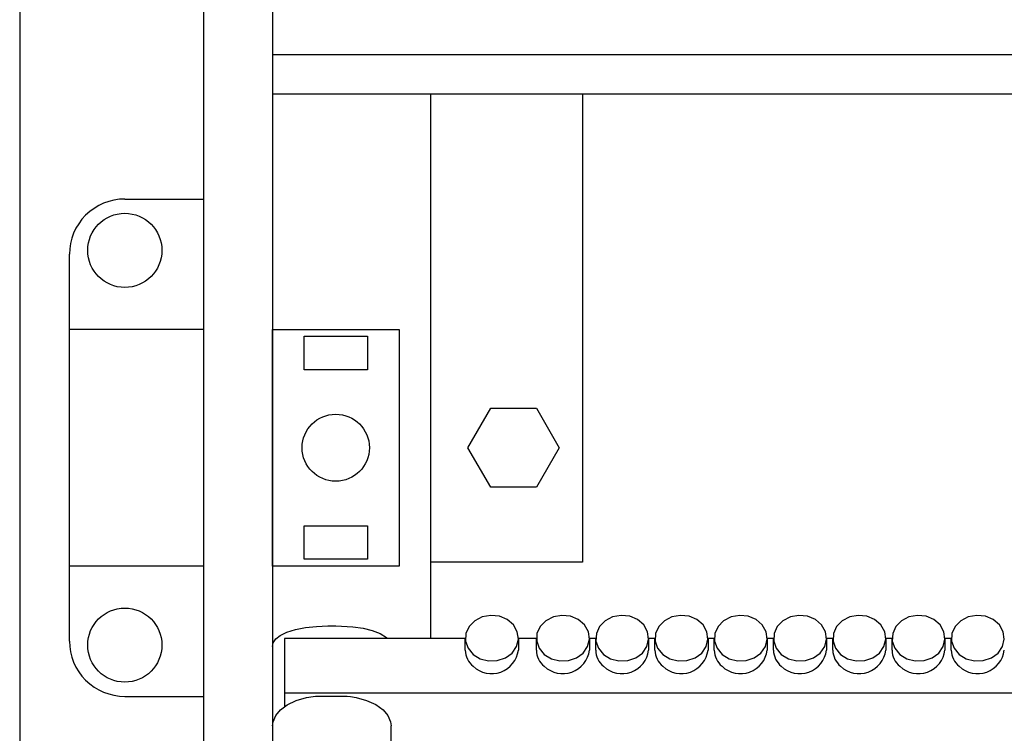
# Model space of a CAD drawing. Units: centimetres. Extents: x 1741 to 4190, y 1574 to 2695.
# Drawn here: x 2641 to 2765, y 2097 to 2187 of the extents above; entities that cross this region are included whole.
import ezdxf

# ---------------------------------------------------------------- set-up
doc = ezdxf.new("R2010")
doc.units = ezdxf.units.CM
doc.header["$MEASUREMENT"] = 0
doc.layers.add('layer 1', color=7, linetype='Continuous')

msp = doc.modelspace()

# ---------------------------------------------------------------- linework, layer by layer
at = {"layer": 'layer 1', "lineweight": 30}
for points, knots in [([(2640.87, 2602.62), (2640.87, 2602.62), (3260.87, 2602.62), (3260.87, 2602.62), (3260.87, 2602.62), (3260.87, 2602.62), (3260.87, 2038.43), (3260.87, 2038.43), (3260.87, 2038.43), (3260.87, 2038.43), (2640.87, 2038.43), (2640.87, 2038.43), (2640.87, 2038.43), (2640.87, 2038.43), (2640.87, 2602.62), (2640.87, 2602.62)], [0, 0, 0, 0, 0.25, 0.25, 0.25, 0.25, 0.5, 0.5, 0.5, 0.5, 0.75, 0.75, 0.75, 0.75, 1, 1, 1, 1]), ([(2664.17, 2052.21), (2664.17, 2052.21), (2927.56, 2052.21), (2927.56, 2052.21), (2927.56, 2052.21), (2927.56, 2052.21), (2927.56, 2588.84), (2927.56, 2588.84), (2927.56, 2588.84), (2927.56, 2588.84), (2664.17, 2588.84), (2664.17, 2588.84), (2664.17, 2588.84), (2664.17, 2588.84), (2664.17, 2052.21), (2664.17, 2052.21)], [0, 0, 0, 0, 0.25, 0.25, 0.25, 0.25, 0.5, 0.5, 0.5, 0.5, 0.75, 0.75, 0.75, 0.75, 1, 1, 1, 1]), ([(2654.17, 2164.75), (2652.31, 2164.75), (2650.53, 2164.01), (2649.21, 2162.7), (2649.21, 2162.7), (2647.9, 2161.39), (2647.16, 2159.61), (2647.16, 2157.76)], [0, 0, 0, 0, 0.5, 0.5, 0.5, 0.5, 1, 1, 1, 1]), ([(2658.86, 2158.26), (2658.86, 2160.85), (2656.76, 2162.95), (2654.17, 2162.95), (2654.17, 2162.95), (2651.57, 2162.95), (2649.47, 2160.85), (2649.47, 2158.26), (2649.47, 2158.26), (2649.47, 2155.67), (2651.57, 2153.57), (2654.17, 2153.57), (2654.17, 2153.57), (2656.76, 2153.57), (2658.86, 2155.67), (2658.86, 2158.26), (2658.86, 2158.26), (2658.86, 2158.26), (2658.86, 2158.26), (2658.86, 2158.26)], [0, 0, 0, 0, 0.2, 0.2, 0.2, 0.2, 0.4, 0.4, 0.4, 0.4, 0.6, 0.6, 0.6, 0.6, 0.8, 0.8, 0.8, 0.8, 1, 1, 1, 1]), ([(2688.87, 2148.27), (2688.87, 2148.27), (2672.86, 2148.27), (2672.86, 2148.27), (2672.86, 2148.27), (2672.86, 2148.27), (2672.86, 2118.32), (2672.86, 2118.32), (2672.86, 2118.32), (2672.86, 2118.32), (2688.87, 2118.32), (2688.87, 2118.32), (2688.87, 2118.32), (2688.87, 2118.32), (2688.87, 2148.27), (2688.87, 2148.27)], [0, 0, 0, 0, 0.25, 0.25, 0.25, 0.25, 0.5, 0.5, 0.5, 0.5, 0.75, 0.75, 0.75, 0.75, 1, 1, 1, 1]), ([(2684.86, 2147.4), (2684.86, 2147.4), (2676.87, 2147.4), (2676.87, 2147.4), (2676.87, 2147.4), (2676.87, 2147.4), (2676.87, 2143.15), (2676.87, 2143.15), (2676.87, 2143.15), (2676.87, 2143.15), (2684.86, 2143.15), (2684.86, 2143.15), (2684.86, 2143.15), (2684.86, 2143.15), (2684.86, 2147.4), (2684.86, 2147.4)], [0, 0, 0, 0, 0.25, 0.25, 0.25, 0.25, 0.5, 0.5, 0.5, 0.5, 0.75, 0.75, 0.75, 0.75, 1, 1, 1, 1]), ([(2706.25, 2138.29), (2706.25, 2138.29), (2700.48, 2138.29), (2700.48, 2138.29), (2700.48, 2138.29), (2700.48, 2138.29), (2697.59, 2133.29), (2697.59, 2133.29), (2697.59, 2133.29), (2697.59, 2133.29), (2700.48, 2128.3), (2700.48, 2128.3), (2700.48, 2128.3), (2700.48, 2128.3), (2706.25, 2128.3), (2706.25, 2128.3), (2706.25, 2128.3), (2706.25, 2128.3), (2709.13, 2133.29), (2709.13, 2133.29), (2709.13, 2133.29), (2709.13, 2133.29), (2706.25, 2138.29), (2706.25, 2138.29)], [0, 0, 0, 0, 0.166667, 0.166667, 0.166667, 0.166667, 0.333333, 0.333333, 0.333333, 0.333333, 0.5, 0.5, 0.5, 0.5, 0.666667, 0.666667, 0.666667, 0.666667, 0.833333, 0.833333, 0.833333, 0.833333, 1, 1, 1, 1]), ([(2685.12, 2133.29), (2685.12, 2135.64), (2683.21, 2137.54), (2680.86, 2137.54), (2680.86, 2137.54), (2678.52, 2137.54), (2676.61, 2135.64), (2676.61, 2133.29), (2676.61, 2133.29), (2676.61, 2130.95), (2678.52, 2129.05), (2680.86, 2129.05), (2680.86, 2129.05), (2683.21, 2129.05), (2685.12, 2130.95), (2685.12, 2133.29), (2685.12, 2133.29), (2685.12, 2133.29), (2685.12, 2133.29), (2685.12, 2133.29)], [0, 0, 0, 0, 0.2, 0.2, 0.2, 0.2, 0.4, 0.4, 0.4, 0.4, 0.6, 0.6, 0.6, 0.6, 0.8, 0.8, 0.8, 0.8, 1, 1, 1, 1]), ([(2684.86, 2123.43), (2684.86, 2123.43), (2676.87, 2123.43), (2676.87, 2123.43), (2676.87, 2123.43), (2676.87, 2123.43), (2676.87, 2119.19), (2676.87, 2119.19), (2676.87, 2119.19), (2676.87, 2119.19), (2684.86, 2119.19), (2684.86, 2119.19), (2684.86, 2119.19), (2684.86, 2119.19), (2684.86, 2123.43), (2684.86, 2123.43)], [0, 0, 0, 0, 0.25, 0.25, 0.25, 0.25, 0.5, 0.5, 0.5, 0.5, 0.75, 0.75, 0.75, 0.75, 1, 1, 1, 1]), ([(2658.86, 2108.33), (2658.86, 2110.92), (2656.76, 2113.02), (2654.17, 2113.02), (2654.17, 2113.02), (2651.57, 2113.02), (2649.47, 2110.92), (2649.47, 2108.33), (2649.47, 2108.33), (2649.47, 2105.74), (2651.57, 2103.64), (2654.17, 2103.64), (2654.17, 2103.64), (2656.76, 2103.64), (2658.86, 2105.74), (2658.86, 2108.33), (2658.86, 2108.33), (2658.86, 2108.33), (2658.86, 2108.33), (2658.86, 2108.33)], [0, 0, 0, 0, 0.2, 0.2, 0.2, 0.2, 0.4, 0.4, 0.4, 0.4, 0.6, 0.6, 0.6, 0.6, 0.8, 0.8, 0.8, 0.8, 1, 1, 1, 1]), ([(2698.25, 2107.15), (2698.25, 2107.15), (2697.61, 2107.92), (2697.61, 2107.92), (2697.61, 2107.92), (2697.61, 2107.92), (2697.29, 2108.83), (2697.29, 2108.83), (2697.29, 2108.83), (2697.29, 2108.83), (2697.33, 2109.79), (2697.33, 2109.79), (2697.33, 2109.79), (2697.33, 2109.79), (2697.74, 2110.68), (2697.74, 2110.68), (2697.74, 2110.68), (2697.74, 2110.68), (2698.45, 2111.41), (2698.45, 2111.41), (2698.45, 2111.41), (2698.45, 2111.41), (2699.4, 2111.9), (2699.4, 2111.9), (2699.4, 2111.9), (2699.4, 2111.9), (2700.47, 2112.09), (2700.47, 2112.09), (2700.47, 2112.09), (2700.47, 2112.09), (2701.57, 2111.97), (2701.57, 2111.97), (2701.57, 2111.97), (2701.57, 2111.97), (2702.56, 2111.55), (2702.56, 2111.55), (2702.56, 2111.55), (2702.56, 2111.55), (2703.34, 2110.88), (2703.34, 2110.88), (2703.34, 2110.88), (2703.34, 2110.88), (2703.82, 2110.02), (2703.82, 2110.02), (2703.82, 2110.02), (2703.82, 2110.02), (2703.97, 2109.08), (2703.97, 2109.08), (2703.97, 2109.08), (2703.97, 2109.08), (2703.74, 2108.14), (2703.74, 2108.14), (2703.74, 2108.14), (2703.74, 2108.14), (2703.17, 2107.32), (2703.17, 2107.32), (2703.17, 2107.32), (2703.17, 2107.32), (2702.33, 2106.71), (2702.33, 2106.71), (2702.33, 2106.71), (2702.33, 2106.71), (2701.3, 2106.36), (2701.3, 2106.36), (2701.3, 2106.36), (2701.3, 2106.36), (2700.2, 2106.32), (2700.2, 2106.32), (2700.2, 2106.32), (2700.2, 2106.32), (2699.14, 2106.59), (2699.14, 2106.59), (2699.14, 2106.59), (2699.14, 2106.59), (2698.25, 2107.15), (2698.25, 2107.15)], [0, 0, 0, 0, 0.052632, 0.052632, 0.052632, 0.052632, 0.105263, 0.105263, 0.105263, 0.105263, 0.157895, 0.157895, 0.157895, 0.157895, 0.210526, 0.210526, 0.210526, 0.210526, 0.263158, 0.263158, 0.263158, 0.263158, 0.315789, 0.315789, 0.315789, 0.315789, 0.368421, 0.368421, 0.368421, 0.368421, 0.421053, 0.421053, 0.421053, 0.421053, 0.473684, 0.473684, 0.473684, 0.473684, 0.526316, 0.526316, 0.526316, 0.526316, 0.578947, 0.578947, 0.578947, 0.578947, 0.631579, 0.631579, 0.631579, 0.631579, 0.684211, 0.684211, 0.684211, 0.684211, 0.736842, 0.736842, 0.736842, 0.736842, 0.789474, 0.789474, 0.789474, 0.789474, 0.842105, 0.842105, 0.842105, 0.842105, 0.894737, 0.894737, 0.894737, 0.894737, 0.947368, 0.947368, 0.947368, 0.947368, 1, 1, 1, 1]), ([(2707.25, 2107.15), (2707.25, 2107.15), (2706.61, 2107.92), (2706.61, 2107.92), (2706.61, 2107.92), (2706.61, 2107.92), (2706.29, 2108.83), (2706.29, 2108.83), (2706.29, 2108.83), (2706.29, 2108.83), (2706.33, 2109.79), (2706.33, 2109.79), (2706.33, 2109.79), (2706.33, 2109.79), (2706.74, 2110.68), (2706.74, 2110.68), (2706.74, 2110.68), (2706.74, 2110.68), (2707.45, 2111.41), (2707.45, 2111.41), (2707.45, 2111.41), (2707.45, 2111.41), (2708.4, 2111.9), (2708.4, 2111.9), (2708.4, 2111.9), (2708.4, 2111.9), (2709.48, 2112.09), (2709.48, 2112.09), (2709.48, 2112.09), (2709.48, 2112.09), (2710.57, 2111.97), (2710.57, 2111.97), (2710.57, 2111.97), (2710.57, 2111.97), (2711.56, 2111.55), (2711.56, 2111.55), (2711.56, 2111.55), (2711.56, 2111.55), (2712.34, 2110.88), (2712.34, 2110.88), (2712.34, 2110.88), (2712.34, 2110.88), (2712.83, 2110.02), (2712.83, 2110.02), (2712.83, 2110.02), (2712.83, 2110.02), (2712.96, 2109.08), (2712.96, 2109.08), (2712.96, 2109.08), (2712.96, 2109.08), (2712.74, 2108.14), (2712.74, 2108.14), (2712.74, 2108.14), (2712.74, 2108.14), (2712.17, 2107.32), (2712.17, 2107.32), (2712.17, 2107.32), (2712.17, 2107.32), (2711.33, 2106.71), (2711.33, 2106.71), (2711.33, 2106.71), (2711.33, 2106.71), (2710.3, 2106.36), (2710.3, 2106.36), (2710.3, 2106.36), (2710.3, 2106.36), (2709.2, 2106.32), (2709.2, 2106.32), (2709.2, 2106.32), (2709.2, 2106.32), (2708.15, 2106.59), (2708.15, 2106.59), (2708.15, 2106.59), (2708.15, 2106.59), (2707.25, 2107.15), (2707.25, 2107.15)], [0, 0, 0, 0, 0.052632, 0.052632, 0.052632, 0.052632, 0.105263, 0.105263, 0.105263, 0.105263, 0.157895, 0.157895, 0.157895, 0.157895, 0.210526, 0.210526, 0.210526, 0.210526, 0.263158, 0.263158, 0.263158, 0.263158, 0.315789, 0.315789, 0.315789, 0.315789, 0.368421, 0.368421, 0.368421, 0.368421, 0.421053, 0.421053, 0.421053, 0.421053, 0.473684, 0.473684, 0.473684, 0.473684, 0.526316, 0.526316, 0.526316, 0.526316, 0.578947, 0.578947, 0.578947, 0.578947, 0.631579, 0.631579, 0.631579, 0.631579, 0.684211, 0.684211, 0.684211, 0.684211, 0.736842, 0.736842, 0.736842, 0.736842, 0.789474, 0.789474, 0.789474, 0.789474, 0.842105, 0.842105, 0.842105, 0.842105, 0.894737, 0.894737, 0.894737, 0.894737, 0.947368, 0.947368, 0.947368, 0.947368, 1, 1, 1, 1]), ([(2714.75, 2107.15), (2714.75, 2107.15), (2714.11, 2107.92), (2714.11, 2107.92), (2714.11, 2107.92), (2714.11, 2107.92), (2713.79, 2108.83), (2713.79, 2108.83), (2713.79, 2108.83), (2713.79, 2108.83), (2713.84, 2109.79), (2713.84, 2109.79), (2713.84, 2109.79), (2713.84, 2109.79), (2714.24, 2110.68), (2714.24, 2110.68), (2714.24, 2110.68), (2714.24, 2110.68), (2714.95, 2111.41), (2714.95, 2111.41), (2714.95, 2111.41), (2714.95, 2111.41), (2715.9, 2111.9), (2715.9, 2111.9), (2715.9, 2111.9), (2715.9, 2111.9), (2716.98, 2112.09), (2716.98, 2112.09), (2716.98, 2112.09), (2716.98, 2112.09), (2718.07, 2111.97), (2718.07, 2111.97), (2718.07, 2111.97), (2718.07, 2111.97), (2719.06, 2111.55), (2719.06, 2111.55), (2719.06, 2111.55), (2719.06, 2111.55), (2719.84, 2110.88), (2719.84, 2110.88), (2719.84, 2110.88), (2719.84, 2110.88), (2720.32, 2110.02), (2720.32, 2110.02), (2720.32, 2110.02), (2720.32, 2110.02), (2720.46, 2109.08), (2720.46, 2109.08), (2720.46, 2109.08), (2720.46, 2109.08), (2720.23, 2108.14), (2720.23, 2108.14), (2720.23, 2108.14), (2720.23, 2108.14), (2719.67, 2107.32), (2719.67, 2107.32), (2719.67, 2107.32), (2719.67, 2107.32), (2718.83, 2106.71), (2718.83, 2106.71), (2718.83, 2106.71), (2718.83, 2106.71), (2717.81, 2106.36), (2717.81, 2106.36), (2717.81, 2106.36), (2717.81, 2106.36), (2716.7, 2106.32), (2716.7, 2106.32), (2716.7, 2106.32), (2716.7, 2106.32), (2715.64, 2106.59), (2715.64, 2106.59), (2715.64, 2106.59), (2715.64, 2106.59), (2714.75, 2107.15), (2714.75, 2107.15)], [0, 0, 0, 0, 0.052632, 0.052632, 0.052632, 0.052632, 0.105263, 0.105263, 0.105263, 0.105263, 0.157895, 0.157895, 0.157895, 0.157895, 0.210526, 0.210526, 0.210526, 0.210526, 0.263158, 0.263158, 0.263158, 0.263158, 0.315789, 0.315789, 0.315789, 0.315789, 0.368421, 0.368421, 0.368421, 0.368421, 0.421053, 0.421053, 0.421053, 0.421053, 0.473684, 0.473684, 0.473684, 0.473684, 0.526316, 0.526316, 0.526316, 0.526316, 0.578947, 0.578947, 0.578947, 0.578947, 0.631579, 0.631579, 0.631579, 0.631579, 0.684211, 0.684211, 0.684211, 0.684211, 0.736842, 0.736842, 0.736842, 0.736842, 0.789474, 0.789474, 0.789474, 0.789474, 0.842105, 0.842105, 0.842105, 0.842105, 0.894737, 0.894737, 0.894737, 0.894737, 0.947368, 0.947368, 0.947368, 0.947368, 1, 1, 1, 1]), ([(2722.25, 2107.15), (2722.25, 2107.15), (2721.6, 2107.92), (2721.6, 2107.92), (2721.6, 2107.92), (2721.6, 2107.92), (2721.29, 2108.83), (2721.29, 2108.83), (2721.29, 2108.83), (2721.29, 2108.83), (2721.33, 2109.79), (2721.33, 2109.79), (2721.33, 2109.79), (2721.33, 2109.79), (2721.74, 2110.68), (2721.74, 2110.68), (2721.74, 2110.68), (2721.74, 2110.68), (2722.45, 2111.41), (2722.45, 2111.41), (2722.45, 2111.41), (2722.45, 2111.41), (2723.4, 2111.9), (2723.4, 2111.9), (2723.4, 2111.9), (2723.4, 2111.9), (2724.47, 2112.09), (2724.47, 2112.09), (2724.47, 2112.09), (2724.47, 2112.09), (2725.57, 2111.97), (2725.57, 2111.97), (2725.57, 2111.97), (2725.57, 2111.97), (2726.56, 2111.55), (2726.56, 2111.55), (2726.56, 2111.55), (2726.56, 2111.55), (2727.34, 2110.88), (2727.34, 2110.88), (2727.34, 2110.88), (2727.34, 2110.88), (2727.83, 2110.02), (2727.83, 2110.02), (2727.83, 2110.02), (2727.83, 2110.02), (2727.96, 2109.08), (2727.96, 2109.08), (2727.96, 2109.08), (2727.96, 2109.08), (2727.74, 2108.14), (2727.74, 2108.14), (2727.74, 2108.14), (2727.74, 2108.14), (2727.17, 2107.32), (2727.17, 2107.32), (2727.17, 2107.32), (2727.17, 2107.32), (2726.33, 2106.71), (2726.33, 2106.71), (2726.33, 2106.71), (2726.33, 2106.71), (2725.3, 2106.36), (2725.3, 2106.36), (2725.3, 2106.36), (2725.3, 2106.36), (2724.2, 2106.32), (2724.2, 2106.32), (2724.2, 2106.32), (2724.2, 2106.32), (2723.15, 2106.59), (2723.15, 2106.59), (2723.15, 2106.59), (2723.15, 2106.59), (2722.25, 2107.15), (2722.25, 2107.15)], [0, 0, 0, 0, 0.052632, 0.052632, 0.052632, 0.052632, 0.105263, 0.105263, 0.105263, 0.105263, 0.157895, 0.157895, 0.157895, 0.157895, 0.210526, 0.210526, 0.210526, 0.210526, 0.263158, 0.263158, 0.263158, 0.263158, 0.315789, 0.315789, 0.315789, 0.315789, 0.368421, 0.368421, 0.368421, 0.368421, 0.421053, 0.421053, 0.421053, 0.421053, 0.473684, 0.473684, 0.473684, 0.473684, 0.526316, 0.526316, 0.526316, 0.526316, 0.578947, 0.578947, 0.578947, 0.578947, 0.631579, 0.631579, 0.631579, 0.631579, 0.684211, 0.684211, 0.684211, 0.684211, 0.736842, 0.736842, 0.736842, 0.736842, 0.789474, 0.789474, 0.789474, 0.789474, 0.842105, 0.842105, 0.842105, 0.842105, 0.894737, 0.894737, 0.894737, 0.894737, 0.947368, 0.947368, 0.947368, 0.947368, 1, 1, 1, 1]), ([(2729.75, 2107.15), (2729.75, 2107.15), (2729.11, 2107.92), (2729.11, 2107.92), (2729.11, 2107.92), (2729.11, 2107.92), (2728.79, 2108.83), (2728.79, 2108.83), (2728.79, 2108.83), (2728.79, 2108.83), (2728.84, 2109.79), (2728.84, 2109.79), (2728.84, 2109.79), (2728.84, 2109.79), (2729.24, 2110.68), (2729.24, 2110.68), (2729.24, 2110.68), (2729.24, 2110.68), (2729.95, 2111.41), (2729.95, 2111.41), (2729.95, 2111.41), (2729.95, 2111.41), (2730.9, 2111.9), (2730.9, 2111.9), (2730.9, 2111.9), (2730.9, 2111.9), (2731.98, 2112.09), (2731.98, 2112.09), (2731.98, 2112.09), (2731.98, 2112.09), (2733.07, 2111.97), (2733.07, 2111.97), (2733.07, 2111.97), (2733.07, 2111.97), (2734.06, 2111.55), (2734.06, 2111.55), (2734.06, 2111.55), (2734.06, 2111.55), (2734.84, 2110.88), (2734.84, 2110.88), (2734.84, 2110.88), (2734.84, 2110.88), (2735.33, 2110.02), (2735.33, 2110.02), (2735.33, 2110.02), (2735.33, 2110.02), (2735.46, 2109.08), (2735.46, 2109.08), (2735.46, 2109.08), (2735.46, 2109.08), (2735.23, 2108.14), (2735.23, 2108.14), (2735.23, 2108.14), (2735.23, 2108.14), (2734.67, 2107.32), (2734.67, 2107.32), (2734.67, 2107.32), (2734.67, 2107.32), (2733.83, 2106.71), (2733.83, 2106.71), (2733.83, 2106.71), (2733.83, 2106.71), (2732.8, 2106.36), (2732.8, 2106.36), (2732.8, 2106.36), (2732.8, 2106.36), (2731.7, 2106.32), (2731.7, 2106.32), (2731.7, 2106.32), (2731.7, 2106.32), (2730.64, 2106.59), (2730.64, 2106.59), (2730.64, 2106.59), (2730.64, 2106.59), (2729.75, 2107.15), (2729.75, 2107.15)], [0, 0, 0, 0, 0.052632, 0.052632, 0.052632, 0.052632, 0.105263, 0.105263, 0.105263, 0.105263, 0.157895, 0.157895, 0.157895, 0.157895, 0.210526, 0.210526, 0.210526, 0.210526, 0.263158, 0.263158, 0.263158, 0.263158, 0.315789, 0.315789, 0.315789, 0.315789, 0.368421, 0.368421, 0.368421, 0.368421, 0.421053, 0.421053, 0.421053, 0.421053, 0.473684, 0.473684, 0.473684, 0.473684, 0.526316, 0.526316, 0.526316, 0.526316, 0.578947, 0.578947, 0.578947, 0.578947, 0.631579, 0.631579, 0.631579, 0.631579, 0.684211, 0.684211, 0.684211, 0.684211, 0.736842, 0.736842, 0.736842, 0.736842, 0.789474, 0.789474, 0.789474, 0.789474, 0.842105, 0.842105, 0.842105, 0.842105, 0.894737, 0.894737, 0.894737, 0.894737, 0.947368, 0.947368, 0.947368, 0.947368, 1, 1, 1, 1]), ([(2737.24, 2107.15), (2737.24, 2107.15), (2736.6, 2107.92), (2736.6, 2107.92), (2736.6, 2107.92), (2736.6, 2107.92), (2736.29, 2108.83), (2736.29, 2108.83), (2736.29, 2108.83), (2736.29, 2108.83), (2736.33, 2109.79), (2736.33, 2109.79), (2736.33, 2109.79), (2736.33, 2109.79), (2736.74, 2110.68), (2736.74, 2110.68), (2736.74, 2110.68), (2736.74, 2110.68), (2737.45, 2111.41), (2737.45, 2111.41), (2737.45, 2111.41), (2737.45, 2111.41), (2738.4, 2111.9), (2738.4, 2111.9), (2738.4, 2111.9), (2738.4, 2111.9), (2739.48, 2112.09), (2739.48, 2112.09), (2739.48, 2112.09), (2739.48, 2112.09), (2740.57, 2111.97), (2740.57, 2111.97), (2740.57, 2111.97), (2740.57, 2111.97), (2741.56, 2111.55), (2741.56, 2111.55), (2741.56, 2111.55), (2741.56, 2111.55), (2742.34, 2110.88), (2742.34, 2110.88), (2742.34, 2110.88), (2742.34, 2110.88), (2742.82, 2110.02), (2742.82, 2110.02), (2742.82, 2110.02), (2742.82, 2110.02), (2742.96, 2109.08), (2742.96, 2109.08), (2742.96, 2109.08), (2742.96, 2109.08), (2742.74, 2108.14), (2742.74, 2108.14), (2742.74, 2108.14), (2742.74, 2108.14), (2742.17, 2107.32), (2742.17, 2107.32), (2742.17, 2107.32), (2742.17, 2107.32), (2741.33, 2106.71), (2741.33, 2106.71), (2741.33, 2106.71), (2741.33, 2106.71), (2740.3, 2106.36), (2740.3, 2106.36), (2740.3, 2106.36), (2740.3, 2106.36), (2739.2, 2106.32), (2739.2, 2106.32), (2739.2, 2106.32), (2739.2, 2106.32), (2738.14, 2106.59), (2738.14, 2106.59), (2738.14, 2106.59), (2738.14, 2106.59), (2737.24, 2107.15), (2737.24, 2107.15)], [0, 0, 0, 0, 0.052632, 0.052632, 0.052632, 0.052632, 0.105263, 0.105263, 0.105263, 0.105263, 0.157895, 0.157895, 0.157895, 0.157895, 0.210526, 0.210526, 0.210526, 0.210526, 0.263158, 0.263158, 0.263158, 0.263158, 0.315789, 0.315789, 0.315789, 0.315789, 0.368421, 0.368421, 0.368421, 0.368421, 0.421053, 0.421053, 0.421053, 0.421053, 0.473684, 0.473684, 0.473684, 0.473684, 0.526316, 0.526316, 0.526316, 0.526316, 0.578947, 0.578947, 0.578947, 0.578947, 0.631579, 0.631579, 0.631579, 0.631579, 0.684211, 0.684211, 0.684211, 0.684211, 0.736842, 0.736842, 0.736842, 0.736842, 0.789474, 0.789474, 0.789474, 0.789474, 0.842105, 0.842105, 0.842105, 0.842105, 0.894737, 0.894737, 0.894737, 0.894737, 0.947368, 0.947368, 0.947368, 0.947368, 1, 1, 1, 1]), ([(2744.75, 2107.15), (2744.75, 2107.15), (2744.11, 2107.92), (2744.11, 2107.92), (2744.11, 2107.92), (2744.11, 2107.92), (2743.79, 2108.83), (2743.79, 2108.83), (2743.79, 2108.83), (2743.79, 2108.83), (2743.84, 2109.79), (2743.84, 2109.79), (2743.84, 2109.79), (2743.84, 2109.79), (2744.24, 2110.68), (2744.24, 2110.68), (2744.24, 2110.68), (2744.24, 2110.68), (2744.95, 2111.41), (2744.95, 2111.41), (2744.95, 2111.41), (2744.95, 2111.41), (2745.9, 2111.9), (2745.9, 2111.9), (2745.9, 2111.9), (2745.9, 2111.9), (2746.97, 2112.09), (2746.97, 2112.09), (2746.97, 2112.09), (2746.97, 2112.09), (2748.07, 2111.97), (2748.07, 2111.97), (2748.07, 2111.97), (2748.07, 2111.97), (2749.06, 2111.55), (2749.06, 2111.55), (2749.06, 2111.55), (2749.06, 2111.55), (2749.84, 2110.88), (2749.84, 2110.88), (2749.84, 2110.88), (2749.84, 2110.88), (2750.33, 2110.02), (2750.33, 2110.02), (2750.33, 2110.02), (2750.33, 2110.02), (2750.46, 2109.08), (2750.46, 2109.08), (2750.46, 2109.08), (2750.46, 2109.08), (2750.24, 2108.14), (2750.24, 2108.14), (2750.24, 2108.14), (2750.24, 2108.14), (2749.67, 2107.32), (2749.67, 2107.32), (2749.67, 2107.32), (2749.67, 2107.32), (2748.83, 2106.71), (2748.83, 2106.71), (2748.83, 2106.71), (2748.83, 2106.71), (2747.8, 2106.36), (2747.8, 2106.36), (2747.8, 2106.36), (2747.8, 2106.36), (2746.7, 2106.32), (2746.7, 2106.32), (2746.7, 2106.32), (2746.7, 2106.32), (2745.64, 2106.59), (2745.64, 2106.59), (2745.64, 2106.59), (2745.64, 2106.59), (2744.75, 2107.15), (2744.75, 2107.15)], [0, 0, 0, 0, 0.052632, 0.052632, 0.052632, 0.052632, 0.105263, 0.105263, 0.105263, 0.105263, 0.157895, 0.157895, 0.157895, 0.157895, 0.210526, 0.210526, 0.210526, 0.210526, 0.263158, 0.263158, 0.263158, 0.263158, 0.315789, 0.315789, 0.315789, 0.315789, 0.368421, 0.368421, 0.368421, 0.368421, 0.421053, 0.421053, 0.421053, 0.421053, 0.473684, 0.473684, 0.473684, 0.473684, 0.526316, 0.526316, 0.526316, 0.526316, 0.578947, 0.578947, 0.578947, 0.578947, 0.631579, 0.631579, 0.631579, 0.631579, 0.684211, 0.684211, 0.684211, 0.684211, 0.736842, 0.736842, 0.736842, 0.736842, 0.789474, 0.789474, 0.789474, 0.789474, 0.842105, 0.842105, 0.842105, 0.842105, 0.894737, 0.894737, 0.894737, 0.894737, 0.947368, 0.947368, 0.947368, 0.947368, 1, 1, 1, 1]), ([(2752.24, 2107.15), (2752.24, 2107.15), (2751.61, 2107.92), (2751.61, 2107.92), (2751.61, 2107.92), (2751.61, 2107.92), (2751.29, 2108.83), (2751.29, 2108.83), (2751.29, 2108.83), (2751.29, 2108.83), (2751.34, 2109.79), (2751.34, 2109.79), (2751.34, 2109.79), (2751.34, 2109.79), (2751.74, 2110.68), (2751.74, 2110.68), (2751.74, 2110.68), (2751.74, 2110.68), (2752.45, 2111.41), (2752.45, 2111.41), (2752.45, 2111.41), (2752.45, 2111.41), (2753.4, 2111.9), (2753.4, 2111.9), (2753.4, 2111.9), (2753.4, 2111.9), (2754.48, 2112.09), (2754.48, 2112.09), (2754.48, 2112.09), (2754.48, 2112.09), (2755.57, 2111.97), (2755.57, 2111.97), (2755.57, 2111.97), (2755.57, 2111.97), (2756.56, 2111.55), (2756.56, 2111.55), (2756.56, 2111.55), (2756.56, 2111.55), (2757.34, 2110.88), (2757.34, 2110.88), (2757.34, 2110.88), (2757.34, 2110.88), (2757.82, 2110.02), (2757.82, 2110.02), (2757.82, 2110.02), (2757.82, 2110.02), (2757.96, 2109.08), (2757.96, 2109.08), (2757.96, 2109.08), (2757.96, 2109.08), (2757.74, 2108.14), (2757.74, 2108.14), (2757.74, 2108.14), (2757.74, 2108.14), (2757.17, 2107.32), (2757.17, 2107.32), (2757.17, 2107.32), (2757.17, 2107.32), (2756.33, 2106.71), (2756.33, 2106.71), (2756.33, 2106.71), (2756.33, 2106.71), (2755.31, 2106.36), (2755.31, 2106.36), (2755.31, 2106.36), (2755.31, 2106.36), (2754.2, 2106.32), (2754.2, 2106.32), (2754.2, 2106.32), (2754.2, 2106.32), (2753.14, 2106.59), (2753.14, 2106.59), (2753.14, 2106.59), (2753.14, 2106.59), (2752.24, 2107.15), (2752.24, 2107.15)], [0, 0, 0, 0, 0.052632, 0.052632, 0.052632, 0.052632, 0.105263, 0.105263, 0.105263, 0.105263, 0.157895, 0.157895, 0.157895, 0.157895, 0.210526, 0.210526, 0.210526, 0.210526, 0.263158, 0.263158, 0.263158, 0.263158, 0.315789, 0.315789, 0.315789, 0.315789, 0.368421, 0.368421, 0.368421, 0.368421, 0.421053, 0.421053, 0.421053, 0.421053, 0.473684, 0.473684, 0.473684, 0.473684, 0.526316, 0.526316, 0.526316, 0.526316, 0.578947, 0.578947, 0.578947, 0.578947, 0.631579, 0.631579, 0.631579, 0.631579, 0.684211, 0.684211, 0.684211, 0.684211, 0.736842, 0.736842, 0.736842, 0.736842, 0.789474, 0.789474, 0.789474, 0.789474, 0.842105, 0.842105, 0.842105, 0.842105, 0.894737, 0.894737, 0.894737, 0.894737, 0.947368, 0.947368, 0.947368, 0.947368, 1, 1, 1, 1]), ([(2759.75, 2107.15), (2759.75, 2107.15), (2759.11, 2107.92), (2759.11, 2107.92), (2759.11, 2107.92), (2759.11, 2107.92), (2758.79, 2108.83), (2758.79, 2108.83), (2758.79, 2108.83), (2758.79, 2108.83), (2758.83, 2109.79), (2758.83, 2109.79), (2758.83, 2109.79), (2758.83, 2109.79), (2759.23, 2110.68), (2759.23, 2110.68), (2759.23, 2110.68), (2759.23, 2110.68), (2759.95, 2111.41), (2759.95, 2111.41), (2759.95, 2111.41), (2759.95, 2111.41), (2760.9, 2111.9), (2760.9, 2111.9), (2760.9, 2111.9), (2760.9, 2111.9), (2761.97, 2112.09), (2761.97, 2112.09), (2761.97, 2112.09), (2761.97, 2112.09), (2763.07, 2111.97), (2763.07, 2111.97), (2763.07, 2111.97), (2763.07, 2111.97), (2764.06, 2111.55), (2764.06, 2111.55), (2764.06, 2111.55), (2764.06, 2111.55), (2764.84, 2110.88), (2764.84, 2110.88), (2764.84, 2110.88), (2764.84, 2110.88), (2765.33, 2110.02), (2765.33, 2110.02), (2765.33, 2110.02), (2765.33, 2110.02), (2765.46, 2109.08), (2765.46, 2109.08), (2765.46, 2109.08), (2765.46, 2109.08), (2765.24, 2108.14), (2765.24, 2108.14), (2765.24, 2108.14), (2765.24, 2108.14), (2764.67, 2107.32), (2764.67, 2107.32), (2764.67, 2107.32), (2764.67, 2107.32), (2763.83, 2106.71), (2763.83, 2106.71), (2763.83, 2106.71), (2763.83, 2106.71), (2762.8, 2106.36), (2762.8, 2106.36), (2762.8, 2106.36), (2762.8, 2106.36), (2761.7, 2106.32), (2761.7, 2106.32), (2761.7, 2106.32), (2761.7, 2106.32), (2760.65, 2106.59), (2760.65, 2106.59), (2760.65, 2106.59), (2760.65, 2106.59), (2759.75, 2107.15), (2759.75, 2107.15)], [0, 0, 0, 0, 0.052632, 0.052632, 0.052632, 0.052632, 0.105263, 0.105263, 0.105263, 0.105263, 0.157895, 0.157895, 0.157895, 0.157895, 0.210526, 0.210526, 0.210526, 0.210526, 0.263158, 0.263158, 0.263158, 0.263158, 0.315789, 0.315789, 0.315789, 0.315789, 0.368421, 0.368421, 0.368421, 0.368421, 0.421053, 0.421053, 0.421053, 0.421053, 0.473684, 0.473684, 0.473684, 0.473684, 0.526316, 0.526316, 0.526316, 0.526316, 0.578947, 0.578947, 0.578947, 0.578947, 0.631579, 0.631579, 0.631579, 0.631579, 0.684211, 0.684211, 0.684211, 0.684211, 0.736842, 0.736842, 0.736842, 0.736842, 0.789474, 0.789474, 0.789474, 0.789474, 0.842105, 0.842105, 0.842105, 0.842105, 0.894737, 0.894737, 0.894737, 0.894737, 0.947368, 0.947368, 0.947368, 0.947368, 1, 1, 1, 1]), ([(2672.86, 2108.13), (2672.86, 2108.13), (2672.96, 2108.62), (2672.96, 2108.62), (2672.96, 2108.62), (2672.96, 2108.62), (2673.29, 2109.13), (2673.29, 2109.13), (2673.29, 2109.13), (2673.29, 2109.13), (2673.82, 2109.56), (2673.82, 2109.56), (2673.82, 2109.56), (2673.82, 2109.56), (2674.66, 2109.98), (2674.66, 2109.98), (2674.66, 2109.98), (2674.66, 2109.98), (2675.78, 2110.32), (2675.78, 2110.32), (2675.78, 2110.32), (2675.78, 2110.32), (2677.05, 2110.55), (2677.05, 2110.55), (2677.05, 2110.55), (2677.05, 2110.55), (2678.44, 2110.7), (2678.44, 2110.7), (2678.44, 2110.7), (2678.44, 2110.7), (2679.87, 2110.75), (2679.87, 2110.75)], [0, 0, 0, 0, 0.125, 0.125, 0.125, 0.125, 0.25, 0.25, 0.25, 0.25, 0.375, 0.375, 0.375, 0.375, 0.5, 0.5, 0.5, 0.5, 0.625, 0.625, 0.625, 0.625, 0.75, 0.75, 0.75, 0.75, 0.875, 0.875, 0.875, 0.875, 1, 1, 1, 1]), ([(2680.86, 2110.75), (2680.86, 2110.75), (2681.61, 2110.73), (2681.61, 2110.73), (2681.61, 2110.73), (2681.61, 2110.73), (2683.02, 2110.64), (2683.02, 2110.64), (2683.02, 2110.64), (2683.02, 2110.64), (2684.32, 2110.45), (2684.32, 2110.45), (2684.32, 2110.45), (2684.32, 2110.45), (2685.49, 2110.17), (2685.49, 2110.17), (2685.49, 2110.17), (2685.49, 2110.17), (2686.47, 2109.8), (2686.47, 2109.8), (2686.47, 2109.8), (2686.47, 2109.8), (2687.27, 2109.3), (2687.27, 2109.3), (2687.27, 2109.3), (2687.27, 2109.3), (2687.39, 2109.16), (2687.39, 2109.16)], [0, 0, 0, 0, 0.142857, 0.142857, 0.142857, 0.142857, 0.285714, 0.285714, 0.285714, 0.285714, 0.428571, 0.428571, 0.428571, 0.428571, 0.571429, 0.571429, 0.571429, 0.571429, 0.714286, 0.714286, 0.714286, 0.714286, 0.857143, 0.857143, 0.857143, 0.857143, 1, 1, 1, 1]), ([(2647.16, 2108.83), (2647.16, 2106.98), (2647.9, 2105.2), (2649.21, 2103.88), (2649.21, 2103.88), (2650.53, 2102.58), (2652.31, 2101.84), (2654.17, 2101.84)], [0, 0, 0, 0, 0.5, 0.5, 0.5, 0.5, 1, 1, 1, 1]), ([(2698.25, 2105.65), (2699.17, 2104.76), (2700.53, 2104.47), (2701.74, 2104.91), (2701.74, 2104.91), (2702.95, 2105.34), (2703.81, 2106.42), (2703.97, 2107.7)], [0, 0, 0, 0, 0.5, 0.5, 0.5, 0.5, 1, 1, 1, 1]), ([(2707.25, 2105.65), (2708.18, 2104.76), (2709.53, 2104.47), (2710.74, 2104.91), (2710.74, 2104.91), (2711.95, 2105.34), (2712.81, 2106.42), (2712.96, 2107.7)], [0, 0, 0, 0, 0.5, 0.5, 0.5, 0.5, 1, 1, 1, 1]), ([(2714.75, 2105.65), (2715.68, 2104.76), (2717.03, 2104.47), (2718.24, 2104.91), (2718.24, 2104.91), (2719.45, 2105.34), (2720.31, 2106.42), (2720.46, 2107.7)], [0, 0, 0, 0, 0.5, 0.5, 0.5, 0.5, 1, 1, 1, 1]), ([(2722.25, 2105.65), (2723.17, 2104.76), (2724.53, 2104.47), (2725.74, 2104.91), (2725.74, 2104.91), (2726.95, 2105.34), (2727.81, 2106.42), (2727.97, 2107.7)], [0, 0, 0, 0, 0.5, 0.5, 0.5, 0.5, 1, 1, 1, 1]), ([(2729.75, 2105.65), (2730.68, 2104.76), (2732.03, 2104.47), (2733.24, 2104.91), (2733.24, 2104.91), (2734.45, 2105.34), (2735.32, 2106.42), (2735.46, 2107.7)], [0, 0, 0, 0, 0.5, 0.5, 0.5, 0.5, 1, 1, 1, 1]), ([(2737.24, 2105.65), (2738.17, 2104.76), (2739.53, 2104.47), (2740.74, 2104.91), (2740.74, 2104.91), (2741.95, 2105.34), (2742.81, 2106.42), (2742.97, 2107.7)], [0, 0, 0, 0, 0.5, 0.5, 0.5, 0.5, 1, 1, 1, 1]), ([(2744.75, 2105.65), (2745.68, 2104.76), (2747.03, 2104.47), (2748.24, 2104.91), (2748.24, 2104.91), (2749.45, 2105.34), (2750.31, 2106.42), (2750.46, 2107.7)], [0, 0, 0, 0, 0.5, 0.5, 0.5, 0.5, 1, 1, 1, 1]), ([(2752.24, 2105.65), (2753.18, 2104.76), (2754.53, 2104.47), (2755.74, 2104.91), (2755.74, 2104.91), (2756.95, 2105.34), (2757.81, 2106.42), (2757.96, 2107.7)], [0, 0, 0, 0, 0.5, 0.5, 0.5, 0.5, 1, 1, 1, 1]), ([(2759.75, 2105.65), (2760.67, 2104.76), (2762.03, 2104.47), (2763.24, 2104.91), (2763.24, 2104.91), (2764.45, 2105.34), (2765.31, 2106.42), (2765.47, 2107.7)], [0, 0, 0, 0, 0.5, 0.5, 0.5, 0.5, 1, 1, 1, 1]), ([(2672.86, 2098.1), (2672.86, 2098.1), (2672.93, 2098.64), (2672.93, 2098.64), (2672.93, 2098.64), (2672.93, 2098.64), (2673.26, 2099.42), (2673.26, 2099.42), (2673.26, 2099.42), (2673.26, 2099.42), (2673.86, 2100.14), (2673.86, 2100.14), (2673.86, 2100.14), (2673.86, 2100.14), (2674.73, 2100.77), (2674.73, 2100.77), (2674.73, 2100.77), (2674.73, 2100.77), (2675.86, 2101.3), (2675.86, 2101.3), (2675.86, 2101.3), (2675.86, 2101.3), (2677.17, 2101.68), (2677.17, 2101.68), (2677.17, 2101.68), (2677.17, 2101.68), (2678.01, 2101.84), (2678.01, 2101.84)], [0, 0, 0, 0, 0.142857, 0.142857, 0.142857, 0.142857, 0.285714, 0.285714, 0.285714, 0.285714, 0.428571, 0.428571, 0.428571, 0.428571, 0.571429, 0.571429, 0.571429, 0.571429, 0.714286, 0.714286, 0.714286, 0.714286, 0.857143, 0.857143, 0.857143, 0.857143, 1, 1, 1, 1]), ([(2678.01, 2101.83), (2678.01, 2101.83), (2678.3, 2101.87), (2678.3, 2101.87), (2678.3, 2101.87), (2678.3, 2101.87), (2678.62, 2101.86), (2678.62, 2101.86)], [0, 0, 0, 0, 0.5, 0.5, 0.5, 0.5, 1, 1, 1, 1]), ([(2682.11, 2101.87), (2682.11, 2101.87), (2682.31, 2101.87), (2682.31, 2101.87), (2682.31, 2101.87), (2682.31, 2101.87), (2682.72, 2101.82), (2682.72, 2101.82)], [0, 0, 0, 0, 0.5, 0.5, 0.5, 0.5, 1, 1, 1, 1]), ([(2682.72, 2101.84), (2682.72, 2101.84), (2683.46, 2101.7), (2683.46, 2101.7), (2683.46, 2101.7), (2683.46, 2101.7), (2684.77, 2101.34), (2684.77, 2101.34), (2684.77, 2101.34), (2684.77, 2101.34), (2685.93, 2100.81), (2685.93, 2100.81), (2685.93, 2100.81), (2685.93, 2100.81), (2686.87, 2100.14), (2686.87, 2100.14), (2686.87, 2100.14), (2686.87, 2100.14), (2687.47, 2099.42), (2687.47, 2099.42), (2687.47, 2099.42), (2687.47, 2099.42), (2687.8, 2098.64), (2687.8, 2098.64), (2687.8, 2098.64), (2687.8, 2098.64), (2687.86, 2098.1), (2687.86, 2098.1)], [0, 0, 0, 0, 0.142857, 0.142857, 0.142857, 0.142857, 0.285714, 0.285714, 0.285714, 0.285714, 0.428571, 0.428571, 0.428571, 0.428571, 0.571429, 0.571429, 0.571429, 0.571429, 0.714286, 0.714286, 0.714286, 0.714286, 0.857143, 0.857143, 0.857143, 0.857143, 1, 1, 1, 1])]:
    msp.add_open_spline(points, degree=3, knots=knots, dxfattribs=at)
for points in [[(2672.86, 2575.16), (2672.86, 2575.16), (2672.86, 2057.42), (2672.86, 2057.42)], [(2672.86, 2183.02), (2672.86, 2183.02), (2918.87, 2183.02), (2918.87, 2183.02)], [(2672.86, 2178.08), (2672.86, 2178.08), (2918.87, 2178.08), (2918.87, 2178.08)], [(2692.87, 2178.08), (2692.87, 2178.08), (2692.87, 2109.16), (2692.87, 2109.16)], [(2712.07, 2178.08), (2712.07, 2178.08), (2712.07, 2118.82), (2712.07, 2118.82)], [(2654.16, 2164.75), (2654.16, 2164.75), (2664.17, 2164.75), (2664.17, 2164.75)], [(2647.16, 2108.83), (2647.16, 2108.83), (2647.16, 2157.76), (2647.16, 2157.76)], [(2664.17, 2148.27), (2664.17, 2148.27), (2647.16, 2148.27), (2647.16, 2148.27)], [(2664.17, 2118.32), (2664.17, 2118.32), (2647.16, 2118.32), (2647.16, 2118.32)], [(2712.07, 2118.82), (2712.07, 2118.82), (2692.87, 2118.82), (2692.87, 2118.82)], [(2679.87, 2110.75), (2679.87, 2110.75), (2680.86, 2110.75), (2680.86, 2110.75)], [(2697.26, 2109.16), (2697.26, 2109.16), (2674.36, 2109.16), (2674.36, 2109.16)], [(2674.36, 2109.16), (2674.36, 2109.16), (2674.36, 2100.5), (2674.36, 2100.5)], [(2697.26, 2107.7), (2697.26, 2107.7), (2697.26, 2109.2), (2697.26, 2109.2)], [(2703.97, 2109.2), (2703.97, 2109.2), (2703.97, 2107.7), (2703.97, 2107.7)], [(2706.26, 2109.16), (2706.26, 2109.16), (2703.97, 2109.16), (2703.97, 2109.16)], [(2706.26, 2107.7), (2706.26, 2107.7), (2706.26, 2109.2), (2706.26, 2109.2)], [(2712.96, 2109.2), (2712.96, 2109.2), (2712.96, 2107.7), (2712.96, 2107.7)], [(2713.77, 2109.16), (2713.77, 2109.16), (2712.96, 2109.16), (2712.96, 2109.16)], [(2713.77, 2107.7), (2713.77, 2107.7), (2713.77, 2109.2), (2713.77, 2109.2)], [(2720.46, 2109.2), (2720.46, 2109.2), (2720.46, 2107.7), (2720.46, 2107.7)], [(2721.26, 2109.16), (2721.26, 2109.16), (2720.46, 2109.16), (2720.46, 2109.16)], [(2721.26, 2107.7), (2721.26, 2107.7), (2721.26, 2109.2), (2721.26, 2109.2)], [(2727.97, 2109.2), (2727.97, 2109.2), (2727.97, 2107.7), (2727.97, 2107.7)], [(2728.77, 2109.16), (2728.77, 2109.16), (2727.97, 2109.16), (2727.97, 2109.16)], [(2728.77, 2107.7), (2728.77, 2107.7), (2728.77, 2109.2), (2728.77, 2109.2)], [(2735.46, 2109.2), (2735.46, 2109.2), (2735.46, 2107.7), (2735.46, 2107.7)], [(2736.26, 2109.16), (2736.26, 2109.16), (2735.46, 2109.16), (2735.46, 2109.16)], [(2736.26, 2107.7), (2736.26, 2107.7), (2736.26, 2109.2), (2736.26, 2109.2)], [(2742.97, 2109.2), (2742.97, 2109.2), (2742.97, 2107.7), (2742.97, 2107.7)], [(2743.77, 2109.16), (2743.77, 2109.16), (2742.97, 2109.16), (2742.97, 2109.16)], [(2743.77, 2107.7), (2743.77, 2107.7), (2743.77, 2109.2), (2743.77, 2109.2)], [(2750.46, 2109.2), (2750.46, 2109.2), (2750.46, 2107.7), (2750.46, 2107.7)], [(2751.27, 2109.16), (2751.27, 2109.16), (2750.46, 2109.16), (2750.46, 2109.16)], [(2751.27, 2107.7), (2751.27, 2107.7), (2751.27, 2109.2), (2751.27, 2109.2)], [(2757.96, 2109.2), (2757.96, 2109.2), (2757.96, 2107.7), (2757.96, 2107.7)], [(2758.76, 2109.16), (2758.76, 2109.16), (2757.96, 2109.16), (2757.96, 2109.16)], [(2758.76, 2107.7), (2758.76, 2107.7), (2758.76, 2109.2), (2758.76, 2109.2)], [(2697.26, 2107.7), (2697.26, 2106.9), (2697.63, 2106.16), (2698.24, 2105.65)], [(2706.26, 2107.7), (2706.26, 2106.9), (2706.63, 2106.16), (2707.25, 2105.65)], [(2713.77, 2107.7), (2713.77, 2106.9), (2714.13, 2106.16), (2714.75, 2105.65)], [(2721.26, 2107.7), (2721.26, 2106.9), (2721.63, 2106.16), (2722.25, 2105.65)], [(2728.77, 2107.7), (2728.77, 2106.9), (2729.13, 2106.16), (2729.75, 2105.65)], [(2736.26, 2107.7), (2736.26, 2106.9), (2736.63, 2106.16), (2737.24, 2105.65)], [(2743.77, 2107.7), (2743.77, 2106.9), (2744.14, 2106.16), (2744.75, 2105.65)], [(2751.27, 2107.7), (2751.27, 2106.9), (2751.63, 2106.16), (2752.24, 2105.65)], [(2758.76, 2107.7), (2758.76, 2106.9), (2759.13, 2106.16), (2759.75, 2105.65)], [(2917.37, 2102.24), (2917.37, 2102.24), (2674.36, 2102.24), (2674.36, 2102.24)], [(2654.16, 2101.84), (2654.16, 2101.84), (2664.17, 2101.84), (2664.17, 2101.84)], [(2678.62, 2101.87), (2678.62, 2101.87), (2682.11, 2101.87), (2682.11, 2101.87)], [(2687.86, 2076.88), (2687.86, 2076.88), (2687.86, 2098.1), (2687.86, 2098.1)]]:
    msp.add_open_spline(points, degree=3, dxfattribs=at)

doc.saveas('drawing.dxf')
